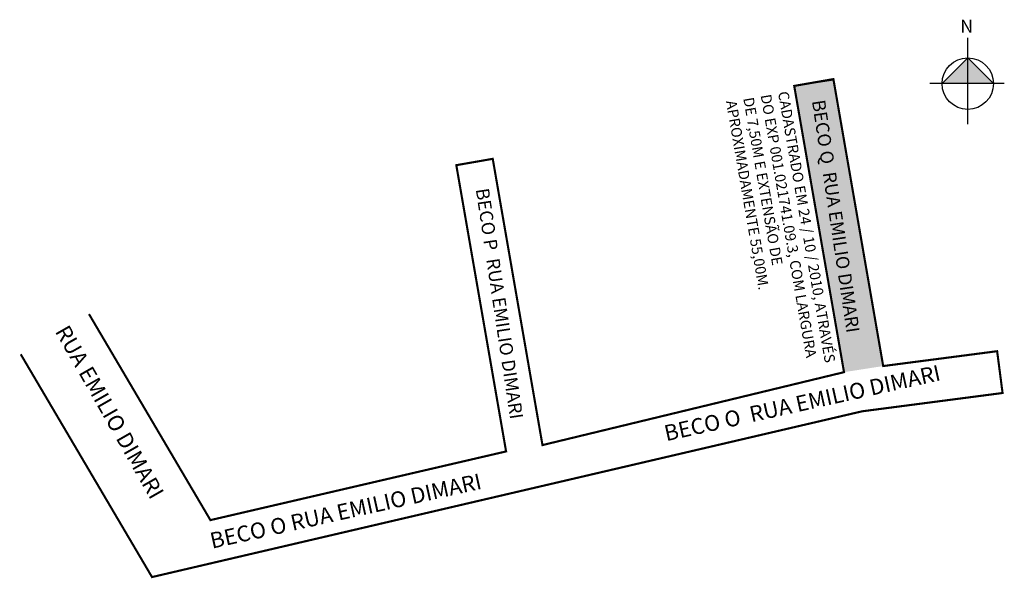
# Model space of a CAD drawing. Units: millimetres. Extents: x 998582 to 998768, y 2909300 to 2909406.
import ezdxf

# ---------------------------------------------------------------- set-up
doc = ezdxf.new("R2010")
doc.units = ezdxf.units.MM
doc.styles.add('CROQUI', font='arial.ttf')
doc.styles.get("Standard").update_dxf_attribs({"font": 'arial.ttf'})

msp = doc.modelspace()

# ---------------------------------------------------------------- hatches: boundary and pattern name
at = {"linetype": 'ByBlock'}
for points in [[(998761.2, 2909398.93), (998756.34, 2909394.07), (998761.2, 2909394.07)], [(998766.07, 2909394.07), (998761.2, 2909394.07), (998761.2, 2909398.93)]]:
    msp.add_hatch(color=7, dxfattribs=at).paths.add_polyline_path(points)
at = {"lineweight": -2}
msp.add_hatch(color=51, dxfattribs=at).paths.add_polyline_path([(998735.75, 2909394.81), (998728.33, 2909393.64), (998737.76, 2909339.46), (998745.18, 2909340.62)])

# ---------------------------------------------------------------- linework, layer by layer
at = {"linetype": 'ByBlock'}
for p, q in [((998761.2, 2909386.38), (998761.2, 2909402.77)), ((998761.2, 2909398.93), (998756.34, 2909394.07)), ((998766.07, 2909394.07), (998761.2, 2909398.93)), ((998768.12, 2909394.07), (998754.03, 2909394.07))]:
    msp.add_line(p, q, dxfattribs=at)
for p, q in [((998728.33, 2909393.64), (998735.75, 2909394.81)), ((998745.18, 2909340.62), (998735.75, 2909394.81)), ((998737.76, 2909339.46), (998728.33, 2909393.64)), ((998664.33, 2909378.64), (998671.23, 2909379.84)), ((998680.65, 2909325.66), (998671.23, 2909379.84)), ((998673.76, 2909324.46), (998664.33, 2909378.64)), ((998766.76, 2909343.46), (998767.79, 2909335.52))]:
    msp.add_line(p, q)
at = {"color": 7, "linetype": 'Continuous'}
for p, q in [((998594.76, 2909350.46), (998617.76, 2909311.46)), ((998581.84, 2909342.84), (998606.7, 2909300.68)), ((998745.18, 2909340.62), (998766.76, 2909343.46)), ((998680.65, 2909325.66), (998737.76, 2909339.46)), ((998741.18, 2909332.05), (998767.79, 2909335.52)), ((998675.57, 2909316.66), (998741.18, 2909332.05)), ((998617.76, 2909311.46), (998673.76, 2909324.46)), ((998606.7, 2909300.68), (998675.57, 2909316.66))]:
    msp.add_line(p, q, dxfattribs=at)
at = {"lineweight": -3, "const_width": 0.4}
msp.add_lwpolyline([(998594.76, 2909350.46), (998617.76, 2909311.46), (998673.76, 2909324.46), (998664.33, 2909378.64), (998671.23, 2909379.84), (998680.65, 2909325.66), (998737.76, 2909339.46), (998728.33, 2909393.64), (998735.75, 2909394.93), (998745.18, 2909340.62), (998766.76, 2909343.43), (998767.79, 2909335.52), (998741.18, 2909332.05), (998606.7, 2909300.68), (998581.84, 2909342.84)], dxfattribs=at)
at = {"lineweight": -2}
msp.add_lwpolyline([(998767.79, 2909335.52), (998741.18, 2909332.05), (998629.34, 2909305.96), (998629.34, 2909305.93), (998620.07, 2909303.73)], dxfattribs=at)
at = {"linetype": 'ByBlock'}
msp.add_circle((998761.2, 2909394.07), 4.87, dxfattribs=at)

# ---------------------------------------------------------------- texts
at = {"linetype": 'ByBlock', "insert": (998762.22, 2909403.69), "char_height": 2.4821, "width": 13.3172, "attachment_point": 1, "rotation": 180, "style": 'CROQUI'}
msp.add_mtext('{\\fArial|b1|i0|c0|p34;N}', dxfattribs=at)
at = {"attachment_point": 1}
for s, insert, char_height, width, rotation in [('{\\fArial|b0|i0|c0|p0;CADASTRADO EM 24 / 10 / 2010, ATRAVÉS DO EXP 001.021741.09.3, COM LARGURA DE 7,50M E EXTENSÃO DE APROXIMADAMENTE 55,00M.}', (998727.21, 2909392.78), 2, 52.4202, 279.8658), ('{\\fArial|b0|i0|c0|p0;BECO Q  RUA EMILIO DIMARI}', (998734.15, 2909391.18), 2.5, 70.7726, 278.5239), ('{\\fArial|b0|i0|c0|p0;BECO P  RUA EMILIO DIMARI}', (998670.48, 2909374.46), 2.5, 70.7726, 278.5239), ('{\\fArial|b0|i0|c0|p0; RUA EMILIO DIMARI}', (998590.41, 2909349.48), 3, 70.7726, 299.6574), ('{\\fArial|b0|i0|c0|p0;BECO O  RUA EMILIO DIMARI}', (998703.44, 2909329.31), 3, 70.7726, 12.5171), ('{\\fArial|b0|i0|c0|p0;BECO O RUA EMILIO DIMARI}', (998617.42, 2909308.97), 3, 70.7726, 12.5171)]:
    msp.add_mtext(s, dxfattribs=dict(at, insert=insert, char_height=char_height, width=width, rotation=rotation))

doc.saveas('drawing.dxf')
